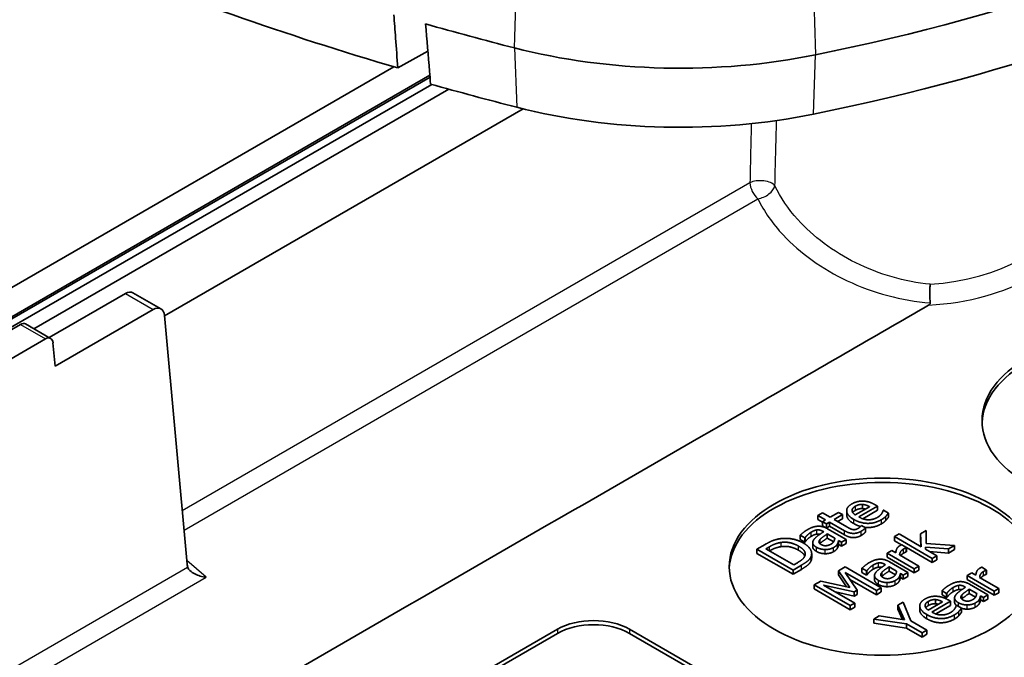
# Model space of a CAD drawing. Units: millimetres. Extents: x 0 to 2180, y 0 to 422.
# Drawn here: x 260 to 280, y 80 to 92 of the extents above; entities that cross this region are included whole.
import ezdxf

# ---------------------------------------------------------------- set-up
doc = ezdxf.new("R2010")
doc.units = ezdxf.units.MM
doc.layers.add('Visible (ISO)', color=7, linetype='Continuous', lineweight=35)
doc.layers.add('Visible Narrow (ISO)', color=7, linetype='Continuous', lineweight=25)

msp = doc.modelspace()

# ---------------------------------------------------------------- linework, layer by layer
at = {"layer": 'Visible (ISO)'}
for p, q in [((267.6425, 91.4807), (268.2304, 91.8107)), ((267.5628, 91.5042), (250.8771, 81.8707)), ((268.27, 91.3374), (251.7288, 81.7873)), ((268.2731, 91.2996), (251.9752, 81.89)), ((252.1125, 81.8107), (268.3064, 91.1602)), ((268.6426, 91.0662), (260.5181, 86.3755)), ((263.0753, 86.6272), (270.0963, 90.6807)), ((262.3087, 87.0658), (260.8156, 86.2037)), ((263.0054, 86.765), (262.4554, 87.0825)), ((260.9321, 85.6435), (262.8522, 86.752)), ((263.5162, 81.7704), (263.0745, 86.6361)), ((260.2545, 86.46), (257.75, 85.0141)), ((260.8445, 86.187), (260.3523, 86.4712)), ((258.2379, 84.7324), (260.7423, 86.1784)), ((260.9321, 85.6435), (260.8906, 86.1011)), ((276.7438, 82.8562), (276.7438, 82.9378)), ((277.036, 82.9047), (276.9873, 82.9329)), ((275.9576, 82.7751), (275.8682, 82.7234)), ((275.8682, 82.7234), (276.0206, 82.6354)), ((275.8682, 82.6418), (275.8682, 82.7234)), ((276.11, 82.6871), (275.9576, 82.7751)), ((276.2745, 82.782), (276.11, 82.6871)), ((276.184, 82.6444), (276.3484, 82.7393)), ((276.3484, 82.7393), (276.2745, 82.782)), ((276.3484, 82.6577), (276.3484, 82.7393)), ((276.4328, 82.7331), (276.4328, 82.8148)), ((276.8807, 82.8938), (276.6005, 82.732)), ((276.6687, 82.6927), (277.036, 82.9047)), ((277.036, 82.8231), (276.7479, 82.6567)), ((277.036, 82.8231), (277.036, 82.9047)), ((277.1524, 82.8263), (277.1472, 82.8234)), ((277.2498, 82.7701), (277.1524, 82.8263)), ((277.2498, 82.6884), (277.2498, 82.7701)), ((275.9605, 82.5885), (275.8682, 82.6418)), ((276.0206, 82.6354), (275.9605, 82.6007)), ((275.9605, 82.6007), (276.0344, 82.558)), ((275.9605, 82.5191), (275.9605, 82.6007)), ((276.0344, 82.558), (276.0946, 82.5928)), ((276.0344, 82.4764), (276.0344, 82.558)), ((276.0946, 82.5928), (276.3885, 82.423)), ((276.0946, 82.5111), (276.0946, 82.5928)), ((276.4367, 82.4985), (276.184, 82.6444)), ((276.3484, 82.6577), (276.2547, 82.6035)), ((276.7203, 82.5246), (276.7151, 82.5216)), ((276.8005, 82.4783), (276.7203, 82.5246)), ((275.521, 82.3337), (275.6121, 82.2811)), ((275.521, 82.2521), (275.521, 82.3337)), ((276.0344, 82.4764), (275.9605, 82.5191)), ((275.9645, 82.4131), (275.9817, 82.4032)), ((276.0946, 82.5111), (276.0344, 82.4764)), ((276.0527, 82.2805), (276.0527, 82.3622)), ((276.0527, 82.3622), (276.2, 82.2771)), ((276.42, 82.2533), (276.0573, 82.4627)), ((276.3885, 82.3414), (276.0946, 82.5111)), ((276.8005, 82.3966), (276.8005, 82.4783)), ((277.4573, 82.3608), (277.368, 82.3092)), ((277.8894, 82.1113), (277.4573, 82.3608)), ((277.9862, 82.4259), (277.8751, 82.3618)), ((277.8751, 82.3618), (277.8894, 82.1113)), ((277.8751, 82.2801), (277.8751, 82.3618)), ((277.9903, 82.1722), (277.9862, 82.4259)), ((274.8362, 82.1554), (274.6752, 82.0624)), ((275.6121, 82.1995), (275.521, 82.2521)), ((275.6121, 82.2811), (275.6172, 82.2841)), ((275.6121, 82.1995), (275.6121, 82.2811)), ((275.6172, 82.2024), (275.6121, 82.1995)), ((275.6172, 82.2024), (275.6172, 82.2841)), ((275.7671, 82.1104), (275.7671, 82.1921)), ((276.1775, 82.2085), (276.0527, 82.2805)), ((276.255, 82.089), (276.255, 82.1706)), ((276.2745, 82.2341), (276.3306, 82.2017)), ((276.2745, 82.1525), (276.2745, 82.2341)), ((276.3306, 82.1201), (276.2745, 82.1525)), ((276.3306, 82.2017), (276.42, 82.2533)), ((276.3306, 82.1201), (276.3306, 82.2017)), ((276.42, 82.1717), (276.3306, 82.1201)), ((276.42, 82.1717), (276.42, 82.2533)), ((277.368, 82.3092), (278.1066, 81.8827)), ((277.368, 82.2275), (277.368, 82.3092)), ((277.5078, 82.1467), (277.368, 82.2275)), ((277.6023, 82.0938), (277.5095, 82.1474)), ((277.8846, 82.1141), (277.8751, 82.2801)), ((278.5461, 82.1365), (277.9903, 82.1722)), ((278.4286, 82.0686), (278.5461, 82.1365)), ((278.5461, 82.0548), (278.5461, 82.1365)), ((274.6752, 82.0624), (275.3823, 81.6542)), ((274.6752, 81.9808), (274.6752, 82.0624)), ((275.3823, 81.5725), (274.6752, 81.9808)), ((274.8505, 82.0697), (274.9222, 82.1111)), ((275.3949, 81.7554), (274.8505, 82.0697)), ((274.9222, 82.0294), (274.9212, 82.0289)), ((275.7469, 81.8907), (275.7469, 81.9724)), ((277.3147, 82.0382), (277.2253, 81.9866)), ((277.2253, 81.9866), (277.7559, 81.6802)), ((277.2253, 81.9049), (277.2253, 81.9866)), ((277.3937, 81.9925), (277.3147, 82.0382)), ((277.8453, 81.7319), (277.4688, 81.9492)), ((277.5977, 82.0911), (277.6023, 82.0938)), ((277.5977, 82.0095), (277.5977, 82.0911)), ((277.6023, 82.0121), (277.5977, 82.0095)), ((277.6023, 82.0121), (277.6023, 82.0938)), ((278.1066, 81.8011), (277.6023, 82.0922)), ((277.9742, 82.0624), (277.9754, 82.1027)), ((278.196, 81.9343), (277.9742, 82.0624)), ((277.9754, 82.1027), (278.4286, 82.0686)), ((277.9754, 82.0617), (277.9754, 82.1027)), ((278.4286, 81.987), (278.0563, 82.015)), ((278.4286, 81.987), (278.4286, 82.0686)), ((278.5461, 82.0548), (278.4286, 81.987)), ((275.4665, 81.7968), (275.3949, 81.7554)), ((275.7387, 81.8438), (275.7387, 81.9255)), ((277.1748, 81.7676), (277.192, 81.7577)), ((277.7559, 81.5986), (277.2253, 81.9049)), ((277.6304, 81.6078), (277.2677, 81.8172)), ((278.1066, 81.8827), (278.196, 81.9343)), ((278.1066, 81.8011), (278.1066, 81.8827)), ((278.196, 81.8527), (278.1066, 81.8011)), ((278.196, 81.8527), (278.196, 81.9343)), ((275.3823, 81.6542), (275.545, 81.7481)), ((275.545, 81.6665), (275.3823, 81.5725)), ((275.3823, 81.5725), (275.3823, 81.6542)), ((276.4018, 81.715), (276.2712, 81.6395)), ((276.2712, 81.6395), (276.4941, 81.3137)), ((276.2712, 81.5579), (276.2712, 81.6395)), ((276.4284, 81.3281), (276.2712, 81.5579)), ((277.1089, 81.3067), (276.4018, 81.715)), ((276.4059, 81.6042), (277.015, 81.2525)), ((276.6356, 81.2584), (276.4059, 81.6042)), ((276.7313, 81.6882), (276.8224, 81.6356)), ((276.7313, 81.6065), (276.7313, 81.6882)), ((276.8224, 81.5539), (276.7313, 81.6065)), ((276.8224, 81.6356), (276.8276, 81.6386)), ((276.8224, 81.5539), (276.8224, 81.6356)), ((276.8276, 81.5569), (276.8224, 81.5539)), ((276.8276, 81.5569), (276.8276, 81.6386)), ((277.2631, 81.635), (277.2631, 81.7166)), ((277.2631, 81.7166), (277.4104, 81.6316)), ((277.3879, 81.5629), (277.2631, 81.635)), ((277.4849, 81.5886), (277.541, 81.5562)), ((277.4849, 81.507), (277.4849, 81.5886)), ((277.541, 81.5562), (277.6304, 81.6078)), ((277.6304, 81.5261), (277.6304, 81.6078)), ((277.7559, 81.6802), (277.8453, 81.7319)), ((277.7559, 81.5986), (277.7559, 81.6802)), ((277.8453, 81.6502), (277.7559, 81.5986)), ((277.8453, 81.6502), (277.8453, 81.7319)), ((278.8823, 81.5989), (278.7929, 81.5473)), ((278.9614, 81.5533), (278.8823, 81.5989)), ((279.17, 81.6545), (279.0771, 81.7081)), ((279.1654, 81.6519), (279.17, 81.6545)), ((279.1654, 81.5702), (279.1654, 81.6519)), ((279.17, 81.5729), (279.1654, 81.5702)), ((279.17, 81.5729), (279.17, 81.6545)), ((275.9239, 81.4391), (275.7956, 81.365)), ((275.7956, 81.365), (276.5027, 80.9567)), ((275.7956, 81.2833), (275.7956, 81.365)), ((276.4941, 81.3137), (275.9239, 81.4391)), ((277.015, 81.1708), (276.4939, 81.4717)), ((276.9775, 81.4649), (276.9775, 81.5466)), ((277.4654, 81.4434), (277.4654, 81.5251)), ((277.541, 81.4745), (277.4849, 81.507)), ((277.541, 81.4745), (277.541, 81.5562)), ((277.6304, 81.5261), (277.541, 81.4745)), ((278.7929, 81.5473), (279.3235, 81.241)), ((278.7929, 81.4657), (278.7929, 81.5473)), ((279.3235, 81.1593), (278.7929, 81.4657)), ((279.198, 81.1685), (278.8353, 81.3779)), ((279.4129, 81.2926), (279.0364, 81.5099)), ((276.5027, 80.8751), (275.7956, 81.2833)), ((275.9812, 81.359), (276.5783, 81.2253)), ((276.5904, 81.0073), (275.9812, 81.359)), ((276.5783, 81.1437), (276.2122, 81.2257)), ((276.5783, 81.2253), (276.6356, 81.2584)), ((276.5783, 81.1437), (276.5783, 81.2253)), ((276.6356, 81.1768), (276.5783, 81.1437)), ((276.6356, 81.1768), (276.6356, 81.2584)), ((277.015, 81.2525), (277.1089, 81.3067)), ((277.015, 81.1708), (277.015, 81.2525)), ((277.1089, 81.2251), (277.015, 81.1708)), ((277.1089, 81.2251), (277.1089, 81.3067)), ((278.299, 81.2489), (278.3901, 81.1963)), ((278.299, 81.1673), (278.299, 81.2489)), ((278.3901, 81.1963), (278.3952, 81.1993)), ((278.3901, 81.1147), (278.3901, 81.1963)), ((278.3952, 81.1176), (278.3952, 81.1993)), ((278.7425, 81.3283), (278.7597, 81.3184)), ((278.8307, 81.1957), (278.8307, 81.2774)), ((278.8307, 81.2774), (278.978, 81.1923)), ((278.9555, 81.1237), (278.8307, 81.1957)), ((279.3235, 81.241), (279.4129, 81.2926)), ((279.3235, 81.1593), (279.3235, 81.241)), ((279.4129, 81.2109), (279.3235, 81.1593)), ((279.4129, 81.2109), (279.4129, 81.2926)), ((276.5027, 80.9567), (276.5904, 81.0073)), ((276.5904, 80.9257), (276.5904, 81.0073)), ((277.5357, 81.0253), (277.436, 80.9677)), ((277.691, 80.6597), (277.5357, 81.0253)), ((278.311, 81.0309), (278.0308, 80.8691)), ((278.099, 80.8298), (278.4663, 81.0418)), ((278.174, 80.9933), (278.174, 81.0749)), ((278.3901, 81.1147), (278.299, 81.1673)), ((278.3952, 81.1176), (278.3901, 81.1147)), ((278.4663, 81.0418), (278.4176, 81.0699)), ((278.4663, 80.9602), (278.4663, 81.0418)), ((278.5451, 81.0256), (278.5451, 81.1073)), ((279.033, 81.0042), (279.033, 81.0858)), ((279.0525, 81.1493), (279.1086, 81.1169)), ((279.0525, 81.0677), (279.0525, 81.1493)), ((279.1086, 81.0353), (279.0525, 81.0677)), ((279.1086, 81.1169), (279.198, 81.1685)), ((279.1086, 81.0353), (279.1086, 81.1169)), ((279.198, 81.0869), (279.1086, 81.0353)), ((279.198, 81.0869), (279.198, 81.1685)), ((276.5027, 80.8751), (276.5027, 80.9567)), ((276.5904, 80.9257), (276.5027, 80.8751)), ((277.436, 80.9677), (277.5615, 80.6809)), ((277.436, 80.8861), (277.436, 80.9677)), ((277.5232, 80.6866), (277.436, 80.8861)), ((277.8631, 80.8702), (277.8631, 80.9519)), ((278.4663, 80.9602), (278.1781, 80.7938)), ((278.5826, 80.9634), (278.5775, 80.9604)), ((278.68, 80.9072), (278.5826, 80.9634)), ((278.68, 80.8255), (278.68, 80.9072)), ((277.0681, 80.7553), (276.9638, 80.6951)), ((276.9638, 80.6951), (277.6068, 80.5998)), ((276.9638, 80.6135), (276.9638, 80.6951)), ((277.6068, 80.5182), (276.9638, 80.6135)), ((277.5615, 80.6809), (277.0681, 80.7553)), ((277.6068, 80.5998), (277.9099, 80.4248)), ((277.6068, 80.5182), (277.6068, 80.5998)), ((278.0039, 80.4791), (277.691, 80.6597)), ((260.869, 74.7797), (270.7685, 80.4952)), ((260.869, 74.6981), (270.7685, 80.4135)), ((272.1827, 80.4952), (275.0111, 78.8622)), ((272.1827, 80.4135), (275.0111, 78.7806)), ((277.9099, 80.3432), (277.6068, 80.5182)), ((277.9099, 80.4248), (278.0039, 80.4791)), ((277.9099, 80.3432), (277.9099, 80.4248)), ((278.0039, 80.3974), (278.0039, 80.4791)), ((278.0039, 80.3974), (277.9099, 80.3432))]:
    msp.add_line(p, q, dxfattribs=at)
for centre, major_axis, ratio, start_param, end_param in [((265.8841, 108.0803), (-30, 0), 0.5773503, 1.9083984, 2.3238446), ((265.8841, 106.8556), (29.8819, 0), 0.5773503, 5.049988, 5.4654372), ((290.2139, 117.0334), (-49.6819, 0), 0.5773503, 0.9505188, 1.0991903), ((290.2139, 118.2582), (-50, 0), 0.5773503, 1.1145742, 1.1529608), ((290.2139, 117.0334), (49.8819, 0), 0.5773503, 4.2572007, 4.2945534), ((262.2976, 86.8272), (-0.1612, -0.2533), 0.5463791, 3.1651693, 3.9505674), ((262.8633, 86.5006), (0.1375, 0.2669), 0.6067281, 5.5210775, 7.0395139), ((260.2471, 86.301), (-0.1074, -0.1688), 0.5463791, 3.1651693, 3.9505674), ((260.7498, 86.0108), (0.0917, 0.1779), 0.6067281, 5.5210775, 7.0395139), ((282.0822, 84.496), (-3, 0), 0.5773503, 3.1651651, 6.2596129), ((277.1324, 81.6383), (-3, 0), 0.5773503, 3.1651651, 6.2596129), ((271.4756, 80.0869), (1, 0), 0.5773503, 0.7853982, 2.3561945), ((271.4756, 80.0053), (1, 0), 0.5773503, 0.7853982, 2.3561945)]:
    msp.add_ellipse(centre, major_axis=major_axis, ratio=ratio, start_param=start_param, end_param=end_param, dxfattribs=at)
for centre in [(282.0822, 84.5777), (277.1324, 81.7199)]:
    msp.add_ellipse(centre, major_axis=(3, 0), ratio=0.5773503, dxfattribs=at)
for points, degree, knots in [([(267.5647, 92.5222), (267.576, 92.3707), (267.5874, 92.219), (267.6133, 91.8713), (267.628, 91.6758), (267.6425, 91.4807)], 3, [0.01848751, 0.01848751, 0.01848751, 0.01848751, 0.07671862, 0.07671862, 0.15176006, 0.15176006, 0.15176006, 0.15176006]), ([(268.2842, 91.1665), (268.2773, 91.2499), (268.2703, 91.3333), (268.2375, 91.7255), (268.2117, 92.0343), (268.1859, 92.3431)], 3, [0.07527628, 0.07527628, 0.07527628, 0.07527628, 0.10729852, 0.10729852, 0.2258285, 0.2258285, 0.2258285, 0.2258285]), ([(275.8209, 91.7375), (274.8677, 91.5443), (273.8596, 91.4571), (271.8408, 91.5039), (270.8481, 91.6375), (269.9248, 91.8741)], 3, [0, 0, 0, 0, 0.30307744, 0.30307744, 0.60614689, 0.60614689, 0.60614689, 0.60614689]), ([(269.9727, 90.7117), (270.8824, 90.4785), (271.8604, 90.3469), (273.8494, 90.3008), (274.8426, 90.3867), (275.7817, 90.5771)], 3, [0.00000784, 0.00000784, 0.00000784, 0.00000784, 0.29860504, 0.29860504, 0.59720109, 0.59720109, 0.59720109, 0.59720109]), ([(278.0673, 87.247), (278.0673, 87.2465), (278.0672, 87.246), (278.0651, 87.2229), (278.0634, 87.1986), (278.061, 87.1478), (278.0602, 87.1216), (278.0595, 87.056), (278.0601, 87.0171), (278.0633, 86.9441), (278.0659, 86.9107), (278.0693, 86.8823)], 3, [-0.000183438, -0.000183438, -0.000183438, -0.000183438, 0, 0, 0.007952247, 0.007952247, 0.01589479, 0.01589479, 0.027623669, 0.027623669, 0.039312777, 0.039312777, 0.039312777, 0.039312777]), ([(278.0372, 86.8392), (276.9523, 86.2129), (275.8674, 85.5865), (269.4827, 81.9003), (264.1715, 78.847), (258.8796, 75.7827)], 3, [3.4657877, 3.4657877, 3.4657877, 3.4657877, 3.926074, 3.926074, 6.1745787, 6.1745787, 6.1745787, 6.1745787]), ([(278.0372, 86.8392), (278.0377, 86.8395), (278.0382, 86.8398), (278.0412, 86.8416), (278.0435, 86.8431), (278.0486, 86.8465), (278.0512, 86.8486), (278.0582, 86.8545), (278.0622, 86.8589), (278.0679, 86.8684), (278.0696, 86.8736), (278.0695, 86.8802), (278.0695, 86.8812), (278.0693, 86.8823)], 3, [-0.298036443, -0.298036443, -0.298036443, -0.298036443, -0.29742084, -0.29742084, -0.294529767, -0.294529767, -0.29095473, -0.29095473, -0.284371754, -0.284371754, -0.27763895, -0.27763895, -0.276367541, -0.276367541, -0.276367541, -0.276367541]), ([(276.5719, 82.5624), (276.4424, 82.6372), (276.4328, 82.727), (276.4328, 82.7331)], 2, [0, 0, 0, 1, 1.0750605, 1.0750605, 1.0750605]), ([(276.6023, 82.8221), (276.5667, 82.8016), (276.5517, 82.78), (276.551, 82.7789)], 2, [0, 0, 0, 1, 1.0520793, 1.0520793, 1.0520793]), ([(277.1134, 82.5581), (276.9862, 82.4846), (276.8125, 82.4857), (276.7806, 82.4898)], 2, [0, 0, 0, 1, 1.2296477, 1.2296477, 1.2296477]), ([(275.9087, 82.3542), (275.9068, 82.3546), (275.8762, 82.3606), (275.8482, 82.3569)], 2, [0.9343486, 0.9343486, 0.9343486, 1, 2, 2, 2]), ([(275.6119, 81.928), (275.6074, 81.9384), (275.5702, 81.9947), (275.4877, 82.0423)], 2, [0.7755436, 0.7755436, 0.7755436, 1, 2, 2, 2]), ([(275.8436, 82.0162), (275.7886, 82.0479), (275.7671, 82.0967), (275.7671, 82.1104)], 2, [0, 0, 0, 1, 1.3594771, 1.3594771, 1.3594771]), ([(263.8899, 81.5113), (263.8889, 81.5114), (263.8879, 81.5116), (263.8472, 81.5174), (263.8081, 81.5259), (263.735, 81.5478), (263.7005, 81.5611), (263.6318, 81.5956), (263.5981, 81.6181), (263.5532, 81.6633), (263.5384, 81.6843), (263.5301, 81.7067)], 3, [-0.047468055, -0.047468055, -0.047468055, -0.047468055, -0.047169822, -0.047169822, -0.035130927, -0.035130927, -0.023569874, -0.023569874, -0.009971403, -0.009971403, 0, 0, 0, 0]), ([(277.119, 81.7086), (277.1171, 81.7091), (277.0866, 81.715), (277.0585, 81.7114)], 2, [0.9343486, 0.9343486, 0.9343486, 1, 2, 2, 2]), ([(277.0539, 81.3706), (276.9989, 81.4024), (276.9775, 81.4512), (276.9775, 81.4649)], 2, [0, 0, 0, 1, 1.3594771, 1.3594771, 1.3594771]), ([(278.6867, 81.2694), (278.6848, 81.2698), (278.6542, 81.2758), (278.6262, 81.2721)], 2, [0.9343486, 0.9343486, 0.9343486, 1, 2, 2, 2]), ([(278.5793, 80.9615), (278.5593, 80.9797), (278.5451, 81.0119), (278.5451, 81.0256)], 2, [0.46002886, 0.46002886, 0.46002886, 1, 1.35947712, 1.35947712, 1.35947712]), ([(278.0021, 80.6995), (277.8726, 80.7742), (277.8631, 80.864), (277.8631, 80.8702)], 2, [0, 0, 0, 1, 1.0750605, 1.0750605, 1.0750605]), ([(278.0325, 80.9592), (277.997, 80.9387), (277.9819, 80.9171), (277.9812, 80.916)], 2, [0, 0, 0, 1, 1.0520793, 1.0520793, 1.0520793]), ([(278.79, 80.8884), (278.7471, 80.8887), (278.6908, 80.9026), (278.68, 80.906)], 2, [0, 0, 0, 1, 1.2518912, 1.2518912, 1.2518912])]:
    msp.add_open_spline(points, degree=degree, knots=knots, dxfattribs=at)
for points, degree in [([(276.5341, 82.9491), (276.4246, 82.8859), (276.4424, 82.7188), (276.5719, 82.644)], 2), ([(276.7467, 83.0037), (276.6882, 83.005), (276.5833, 82.9775), (276.5341, 82.9491)], 2), ([(276.6023, 82.9037), (276.6384, 82.9246), (276.7083, 82.9405), (276.7438, 82.9378)], 2), ([(276.7438, 82.9378), (276.7759, 82.9358), (276.8435, 82.914), (276.8807, 82.8938)], 2), ([(276.9873, 82.9329), (276.9237, 82.9696), (276.8057, 83.0027), (276.7467, 83.0037)], 2), ([(276.5381, 82.8184), (276.5381, 82.8422), (276.5667, 82.8832), (276.6023, 82.9037)], 2), ([(276.6005, 82.732), (276.5696, 82.7532), (276.5392, 82.7946), (276.5381, 82.8184)], 2), ([(276.7438, 82.8562), (276.7083, 82.8588), (276.6384, 82.8429), (276.6023, 82.8221)], 2), ([(276.7989, 82.8465), (276.7707, 82.8545), (276.7438, 82.8562)], 2), ([(277.1197, 82.7605), (277.1071, 82.7413), (277.0635, 82.7009), (277.0343, 82.6841)], 2), ([(277.1472, 82.8234), (277.1455, 82.8118), (277.1323, 82.781), (277.1197, 82.7605)], 2), ([(277.1988, 82.7062), (277.212, 82.7198), (277.2406, 82.7575), (277.2498, 82.7701)], 2), ([(276.5719, 82.644), (276.7037, 82.568), (276.9862, 82.5663), (277.1134, 82.6397)], 2), ([(276.7028, 82.506), (276.6362, 82.5252), (276.5719, 82.5624)], 2), ([(276.7151, 82.5216), (276.71, 82.514), (276.6825, 82.4829), (276.6607, 82.4704)], 2), ([(277.0343, 82.6841), (276.9518, 82.6364), (276.761, 82.6394), (276.6687, 82.6927)], 2), ([(277.1134, 82.6397), (277.1455, 82.6583), (277.1804, 82.6871), (277.1988, 82.7062)], 2), ([(277.1988, 82.6246), (277.1804, 82.6054), (277.1455, 82.5766), (277.1134, 82.5581)], 2), ([(277.2498, 82.6884), (277.2406, 82.6759), (277.212, 82.6382), (277.1988, 82.6246)], 2), ([(275.6591, 82.4412), (275.6138, 82.4151), (275.5387, 82.3519), (275.521, 82.3337)], 2), ([(275.6172, 82.2841), (275.6413, 82.3185), (275.7066, 82.3774), (275.7376, 82.3953)], 2), ([(275.8585, 82.5107), (275.8063, 82.5064), (275.7141, 82.473), (275.6591, 82.4412)], 2), ([(275.7376, 82.3953), (275.7639, 82.4105), (275.8201, 82.435), (275.8482, 82.4386)], 2), ([(275.8482, 82.3569), (275.8201, 82.3533), (275.7639, 82.3288), (275.7376, 82.3136)], 2), ([(275.9817, 82.4032), (275.9152, 82.3602), (275.8092, 82.2811), (275.7851, 82.2434)], 2), ([(275.8482, 82.4386), (275.8762, 82.4422), (275.9335, 82.431), (275.9645, 82.4131)], 2), ([(276.0573, 82.4627), (276.0075, 82.4915), (275.9095, 82.515), (275.8585, 82.5107)], 2), ([(275.9152, 82.2576), (275.9364, 82.2805), (276.0235, 82.342), (276.0527, 82.3622)], 2), ([(276.3885, 82.423), (276.4785, 82.3711), (276.6435, 82.3704), (276.7163, 82.4125)], 2), ([(276.7163, 82.3308), (276.6435, 82.2888), (276.4785, 82.2895), (276.3885, 82.3414)], 2), ([(276.5524, 82.4462), (276.5238, 82.4515), (276.4768, 82.4753), (276.4367, 82.4985)], 2), ([(276.6607, 82.4704), (276.6298, 82.4525), (276.577, 82.4412), (276.5524, 82.4462)], 2), ([(276.7163, 82.4125), (276.7386, 82.4254), (276.7822, 82.4598), (276.8005, 82.4783)], 2), ([(276.8005, 82.3966), (276.7822, 82.3781), (276.7386, 82.3437), (276.7163, 82.3308)], 2), ([(275.1456, 82.2692), (275.0792, 82.2613), (274.9359, 82.213), (274.8362, 82.1554)], 2), ([(274.9222, 82.1111), (274.9858, 82.1478), (275.0912, 82.1855), (275.1514, 82.1944)], 2), ([(275.5869, 82.1799), (275.4837, 82.2394), (275.2591, 82.2824), (275.1456, 82.2692)], 2), ([(275.1514, 82.1944), (275.2373, 82.2063), (275.4064, 82.171), (275.4877, 82.124)], 2), ([(275.7387, 81.9255), (275.7611, 81.9887), (275.6837, 82.124), (275.5869, 82.1799)], 2), ([(275.7376, 82.3136), (275.7066, 82.2957), (275.6413, 82.2369), (275.6172, 82.2024)], 2), ([(275.7851, 82.2434), (275.7571, 82.2014), (275.7886, 82.1296), (275.8436, 82.0978)], 2), ([(275.9295, 82.1547), (275.8894, 82.1779), (275.8906, 82.2308), (275.9152, 82.2576)], 2), ([(275.9152, 82.176), (275.912, 82.1724), (275.9091, 82.1689)], 2), ([(276.0527, 82.2805), (276.0235, 82.2603), (275.9364, 82.1988), (275.9152, 82.176)], 2), ([(276.1226, 82.1597), (276.0734, 82.1313), (275.9754, 82.1283), (275.9295, 82.1547)], 2), ([(276.2, 82.2771), (276.1971, 82.2444), (276.1645, 82.1839), (276.1226, 82.1597)], 2), ([(276.1731, 82.0935), (276.2132, 82.1167), (276.2441, 82.1498), (276.255, 82.1706)], 2), ([(276.255, 82.1706), (276.2636, 82.1855), (276.2716, 82.2232), (276.2745, 82.2341)], 2), ([(276.2745, 82.1525), (276.2716, 82.1416), (276.2636, 82.1039), (276.255, 82.089)], 2), ([(277.5095, 82.1474), (277.4992, 82.1434), (277.4843, 82.1361), (277.4705, 82.1282)], 2), ([(275.1514, 82.1128), (275.0912, 82.1039), (274.9858, 82.0661), (274.9222, 82.0294)], 2), ([(275.4877, 82.0423), (275.4064, 82.0893), (275.2373, 82.1247), (275.1514, 82.1128)], 2), ([(275.4877, 82.124), (275.5702, 82.0763), (275.631, 81.9844), (275.6149, 81.9367)], 2), ([(275.8436, 82.0978), (275.8791, 82.0773), (275.9691, 82.0552), (276.012, 82.0548)], 2), ([(276.012, 81.9732), (275.9691, 81.9735), (275.8791, 81.9957), (275.8436, 82.0162)], 2), ([(276.012, 82.0548), (276.0567, 82.0548), (276.1404, 82.0747), (276.1731, 82.0935)], 2), ([(276.1731, 82.0119), (276.1404, 81.993), (276.0567, 81.9732), (276.012, 81.9732)], 2), ([(276.255, 82.089), (276.2441, 82.0681), (276.2132, 82.035), (276.1731, 82.0119)], 2), ([(277.4705, 82.1282), (277.4361, 82.1083), (277.3989, 82.0458), (277.3937, 81.9925)], 2), ([(277.4688, 81.9492), (277.47, 81.9856), (277.5095, 82.0448), (277.5456, 82.0657)], 2), ([(277.5456, 81.984), (277.5111, 81.9641), (277.4915, 81.9361)], 2), ([(277.5456, 82.0657), (277.5611, 82.0746), (277.5846, 82.0868), (277.5977, 82.0911)], 2), ([(277.5977, 82.0095), (277.5846, 82.0052), (277.5611, 81.9929), (277.5456, 81.984)], 2), ([(263.5162, 81.7704), (263.5183, 81.7472), (263.523, 81.7258), (263.5301, 81.7067)], 3), ([(275.6149, 81.9367), (275.6035, 81.899), (275.529, 81.8328), (275.4665, 81.7968)], 2), ([(275.545, 81.7481), (275.631, 81.7978), (275.7187, 81.8749), (275.7387, 81.9255)], 2), ([(275.7387, 81.8438), (275.7187, 81.7932), (275.631, 81.7161), (275.545, 81.6665)], 2), ([(275.7469, 81.8907), (275.7469, 81.867), (275.7387, 81.8438)], 2), ([(276.8694, 81.7957), (276.8242, 81.7696), (276.7491, 81.7064), (276.7313, 81.6882)], 2), ([(276.8276, 81.6386), (276.8517, 81.673), (276.917, 81.7319), (276.9479, 81.7497)], 2), ([(277.0688, 81.8652), (277.0167, 81.8609), (276.9244, 81.8275), (276.8694, 81.7957)], 2), ([(276.9479, 81.7497), (276.9743, 81.7649), (277.0304, 81.7894), (277.0585, 81.7931)], 2), ([(277.192, 81.7577), (277.1256, 81.7146), (277.0196, 81.6356), (276.9955, 81.5979)], 2), ([(277.0585, 81.7931), (277.0866, 81.7967), (277.1439, 81.7854), (277.1748, 81.7676)], 2), ([(277.2677, 81.8172), (277.2178, 81.846), (277.1198, 81.8695), (277.0688, 81.8652)], 2), ([(276.9479, 81.6681), (276.917, 81.6502), (276.8517, 81.5913), (276.8276, 81.5569)], 2), ([(277.0585, 81.7114), (277.0304, 81.7078), (276.9743, 81.6833), (276.9479, 81.6681)], 2), ([(276.9955, 81.5979), (276.9674, 81.5558), (276.9989, 81.4841), (277.0539, 81.4523)], 2), ([(277.1399, 81.5092), (277.0998, 81.5324), (277.1009, 81.5853), (277.1256, 81.6121)], 2), ([(277.1256, 81.6121), (277.1468, 81.6349), (277.2339, 81.6965), (277.2631, 81.7166)], 2), ([(277.2631, 81.635), (277.2339, 81.6148), (277.1468, 81.5533), (277.1256, 81.5304)], 2), ([(277.4104, 81.6316), (277.4075, 81.5989), (277.3748, 81.5383), (277.333, 81.5142)], 2), ([(277.4654, 81.5251), (277.474, 81.54), (277.482, 81.5777), (277.4849, 81.5886)], 2), ([(279.0382, 81.6889), (279.0038, 81.6691), (278.9665, 81.6065), (278.9614, 81.5533)], 2), ([(279.0364, 81.5099), (279.0376, 81.5463), (279.0771, 81.6056), (279.1132, 81.6264)], 2), ([(279.0771, 81.7081), (279.0668, 81.7041), (279.0519, 81.6969), (279.0382, 81.6889)], 2), ([(279.1132, 81.6264), (279.1287, 81.6353), (279.1522, 81.6476), (279.1654, 81.6519)], 2), ([(279.1654, 81.5702), (279.1522, 81.5659), (279.1287, 81.5537), (279.1132, 81.5448)], 2), ([(277.0539, 81.4523), (277.0895, 81.4318), (277.1794, 81.4096), (277.2224, 81.4093)], 2), ([(277.2224, 81.3276), (277.1794, 81.328), (277.0895, 81.3501), (277.0539, 81.3706)], 2), ([(277.1256, 81.5304), (277.1223, 81.5269), (277.1195, 81.5234)], 2), ([(277.333, 81.5142), (277.2837, 81.4857), (277.1857, 81.4827), (277.1399, 81.5092)], 2), ([(277.2224, 81.4093), (277.2671, 81.4093), (277.3508, 81.4291), (277.3834, 81.448)], 2), ([(277.3834, 81.3663), (277.3508, 81.3475), (277.2671, 81.3276), (277.2224, 81.3276)], 2), ([(277.3834, 81.448), (277.4235, 81.4712), (277.4545, 81.5042), (277.4654, 81.5251)], 2), ([(277.4654, 81.4434), (277.4545, 81.4226), (277.4235, 81.3895), (277.3834, 81.3663)], 2), ([(277.4849, 81.507), (277.482, 81.496), (277.474, 81.4583), (277.4654, 81.4434)], 2), ([(278.6365, 81.4259), (278.5843, 81.4216), (278.4921, 81.3882), (278.4371, 81.3564)], 2), ([(278.8353, 81.3779), (278.7855, 81.4067), (278.6875, 81.4302), (278.6365, 81.4259)], 2), ([(279.1132, 81.5448), (279.0787, 81.5248), (279.0591, 81.4969)], 2), ([(278.4371, 81.3564), (278.3918, 81.3303), (278.3167, 81.2671), (278.299, 81.2489)], 2), ([(278.3952, 81.1993), (278.4193, 81.2337), (278.4846, 81.2926), (278.5156, 81.3105)], 2), ([(278.5156, 81.2288), (278.4846, 81.2109), (278.4193, 81.1521), (278.3952, 81.1176)], 2), ([(278.5156, 81.3105), (278.5419, 81.3257), (278.5981, 81.3502), (278.6262, 81.3538)], 2), ([(278.6262, 81.2721), (278.5981, 81.2685), (278.5419, 81.244), (278.5156, 81.2288)], 2), ([(278.7597, 81.3184), (278.6932, 81.2754), (278.5872, 81.1963), (278.5631, 81.1586)], 2), ([(278.6262, 81.3538), (278.6542, 81.3574), (278.7115, 81.3462), (278.7425, 81.3283)], 2), ([(278.7075, 81.0699), (278.6674, 81.0931), (278.6686, 81.146), (278.6932, 81.1728)], 2), ([(278.6932, 81.1728), (278.7144, 81.1957), (278.8015, 81.2572), (278.8307, 81.2774)], 2), ([(278.8307, 81.1957), (278.8015, 81.1755), (278.7144, 81.114), (278.6932, 81.0912)], 2), ([(278.978, 81.1923), (278.9751, 81.1596), (278.9425, 81.0991), (278.9006, 81.0749)], 2), ([(277.9643, 81.0861), (277.8549, 81.023), (277.8726, 80.8559), (278.0021, 80.7811)], 2), ([(278.1769, 81.1407), (278.1185, 81.1421), (278.0136, 81.1146), (277.9643, 81.0861)], 2), ([(277.9683, 80.9555), (277.9683, 80.9793), (277.997, 81.0203), (278.0325, 81.0408)], 2), ([(278.0325, 81.0408), (278.0686, 81.0617), (278.1385, 81.0775), (278.174, 81.0749)], 2), ([(278.174, 80.9933), (278.1385, 80.9959), (278.0686, 80.98), (278.0325, 80.9592)], 2), ([(278.174, 81.0749), (278.2061, 81.0729), (278.2738, 81.0511), (278.311, 81.0309)], 2), ([(278.2291, 80.9836), (278.201, 80.9916), (278.174, 80.9933)], 2), ([(278.4176, 81.0699), (278.354, 81.1067), (278.2359, 81.1397), (278.1769, 81.1407)], 2), ([(278.5631, 81.1586), (278.5351, 81.1166), (278.5666, 81.0448), (278.6216, 81.013)], 2), ([(278.6216, 81.013), (278.6571, 80.9925), (278.7471, 80.9704), (278.79, 80.97)], 2), ([(278.6932, 81.0912), (278.69, 81.0876), (278.6871, 81.0841)], 2), ([(278.9006, 81.0749), (278.8514, 81.0464), (278.7534, 81.0435), (278.7075, 81.0699)], 2), ([(278.79, 80.97), (278.8347, 80.97), (278.9184, 80.9899), (278.9511, 81.0087)], 2), ([(278.9511, 81.0087), (278.9912, 81.0319), (279.0221, 81.065), (279.033, 81.0858)], 2), ([(279.033, 81.0042), (279.0221, 80.9833), (278.9912, 80.9502), (278.9511, 80.9271)], 2), ([(279.033, 81.0858), (279.0416, 81.1007), (279.0496, 81.1384), (279.0525, 81.1493)], 2), ([(279.0525, 81.0677), (279.0496, 81.0568), (279.0416, 81.0191), (279.033, 81.0042)], 2), ([(278.0308, 80.8691), (277.9999, 80.8903), (277.9695, 80.9316), (277.9683, 80.9555)], 2), ([(278.4646, 80.8212), (278.3821, 80.7735), (278.1912, 80.7765), (278.099, 80.8298)], 2), ([(278.55, 80.8976), (278.5373, 80.8784), (278.4938, 80.838), (278.4646, 80.8212)], 2), ([(278.5436, 80.7768), (278.5757, 80.7953), (278.6107, 80.8241), (278.629, 80.8433)], 2), ([(278.5775, 80.9604), (278.5757, 80.9489), (278.5626, 80.9181), (278.55, 80.8976)], 2), ([(278.629, 80.8433), (278.6422, 80.8569), (278.6709, 80.8946), (278.68, 80.9072)], 2), ([(278.68, 80.8255), (278.6709, 80.8129), (278.6422, 80.7752), (278.629, 80.7617)], 2), ([(278.9511, 80.9271), (278.9184, 80.9082), (278.8347, 80.8884), (278.79, 80.8884)], 2), ([(278.0021, 80.7811), (278.1339, 80.705), (278.4164, 80.7034), (278.5436, 80.7768)], 2), ([(278.5436, 80.6952), (278.4164, 80.6217), (278.1339, 80.6234), (278.0021, 80.6995)], 2), ([(278.629, 80.7617), (278.6107, 80.7425), (278.5757, 80.7137), (278.5436, 80.6952)], 2)]:
    msp.add_open_spline(points, degree=degree, dxfattribs=at)
at = {"layer": 'Visible Narrow (ISO)'}
for p, q in [((269.9248, 91.8741), (269.9727, 90.7117)), ((275.7817, 90.5771), (275.8208, 91.7375)), ((274.5377, 89.2341), (263.4213, 82.816)), ((263.4561, 82.433), (274.6933, 88.9208)), ((262.3087, 87.0658), (262.8522, 86.752)), ((260.2545, 86.46), (260.7423, 86.1784)), ((276.6023, 82.8221), (276.6023, 82.9037)), ((276.5719, 82.5624), (276.5719, 82.644)), ((277.1134, 82.5581), (277.1134, 82.6397)), ((277.1988, 82.6246), (277.1988, 82.7062)), ((275.7376, 82.3136), (275.7376, 82.3953)), ((275.8482, 82.3569), (275.8482, 82.4386)), ((275.9645, 82.392), (275.9645, 82.4131)), ((276.3885, 82.3414), (276.3885, 82.423)), ((276.7163, 82.3308), (276.7163, 82.4125)), ((275.1514, 82.1128), (275.1514, 82.1944)), ((275.9152, 82.176), (275.9152, 82.2576)), ((274.9222, 82.0294), (274.9222, 82.1111)), ((275.4877, 82.0423), (275.4877, 82.124)), ((275.8436, 82.0162), (275.8436, 82.0978)), ((276.012, 81.9732), (276.012, 82.0548)), ((276.1731, 82.0119), (276.1731, 82.0935)), ((277.5456, 81.984), (277.5456, 82.0657)), ((263.8899, 81.5113), (263.5096, 81.8435)), ((276.9479, 81.6681), (276.9479, 81.7497)), ((277.0585, 81.7114), (277.0585, 81.7931)), ((277.1748, 81.7464), (277.1748, 81.7676)), ((263.5224, 81.7023), (256.6106, 77.7117)), ((263.5301, 81.7067), (263.5224, 81.7023)), ((275.545, 81.6665), (275.545, 81.7481)), ((277.1256, 81.5304), (277.1256, 81.6121)), ((279.1132, 81.5448), (279.1132, 81.6264)), ((257.2272, 77.6646), (263.8899, 81.5113)), ((277.0539, 81.3706), (277.0539, 81.4523)), ((277.2224, 81.3276), (277.2224, 81.4093)), ((277.3834, 81.3663), (277.3834, 81.448)), ((278.5156, 81.2288), (278.5156, 81.3105)), ((278.6262, 81.2721), (278.6262, 81.3538)), ((278.6932, 81.0912), (278.6932, 81.1728)), ((278.7425, 81.3072), (278.7425, 81.3283)), ((278.0325, 80.9592), (278.0325, 81.0408)), ((278.6216, 80.9409), (278.6216, 81.013)), ((278.9511, 80.9271), (278.9511, 81.0087)), ((278.629, 80.7617), (278.629, 80.8433)), ((278.79, 80.8884), (278.79, 80.97)), ((278.0021, 80.6995), (278.0021, 80.7811)), ((278.5436, 80.6952), (278.5436, 80.7768)), ((270.7685, 80.4952), (270.7685, 80.4135)), ((272.1827, 80.4952), (272.1827, 80.4135))]:
    msp.add_line(p, q, dxfattribs=at)
for centre, major_axis, ratio, start_param, end_param in [((274.7495, 89.1246), (-0.2999, 0.0065), 0.49917, 3.5400333, 5.5074284), ((274.7495, 89.1246), (-0.15, 0.2598), 0.5773503, 0.837758, 2.0881856), ((274.7495, 89.1246), (-0.2696, -0.1317), 0.5970578, 1.0856452, 2.7091576), ((277.7335, 88.9535), (2.9745, 0), 0.5773503, 4.8248616, 6.1707127), ((277.7335, 88.7214), (3.2741, 0), 0.5773503, 4.8052822, 6.1902921)]:
    msp.add_ellipse(centre, major_axis=major_axis, ratio=ratio, start_param=start_param, end_param=end_param, dxfattribs=at)
for points, knots in [([(269.9247, 91.8742), (269.9654, 93.0079), (270.0062, 94.1416), (270.0883, 96.4278), (270.1298, 97.5804), (270.1712, 98.7329), (270.2135, 99.9091), (270.2558, 101.0853), (270.3249, 103.0079), (270.3518, 103.7542), (270.3786, 104.5006)], [0.0066324, 0.0066324, 0.0066324, 0.0066324, 0.4052665, 0.4052665, 0.810533, 0.810533, 0.810533, 1.2241118, 1.2241118, 1.4865481, 1.4865481, 1.4865481, 1.4865481]), ([(275.4546, 104.4257), (275.4767, 103.6641), (275.4987, 102.9025), (275.5547, 100.9629), (275.5888, 99.7849), (275.6228, 98.6069), (275.6561, 97.4525), (275.6894, 96.2982), (275.7555, 94.0084), (275.7882, 92.8731), (275.8209, 91.7375)], [-1.4914984, -1.4914984, -1.4914984, -1.4914984, -1.2241118, -1.2241118, -0.810533, -0.810533, -0.810533, -0.4052665, -0.4052665, -0.0066324, -0.0066324, -0.0066324, -0.0066324]), ([(275.0272, 89.1767), (275.0324, 89.3854), (275.0378, 89.5941), (275.0489, 90.0196), (275.0547, 90.2362), (275.0607, 90.4529)], [0.16394083, 0.16394083, 0.16394083, 0.16394083, 0.23654839, 0.23654839, 0.31186748, 0.31186748, 0.31186748, 0.31186748]), ([(274.5642, 90.3918), (274.5599, 90.2156), (274.5558, 90.0394), (274.5469, 89.6535), (274.5422, 89.4437), (274.5377, 89.2341)], [-0.29751232, -0.29751232, -0.29751232, -0.29751232, -0.23654839, -0.23654839, -0.16394083, -0.16394083, -0.16394083, -0.16394083]), ([(278.0673, 87.247), (277.5695, 87.2953), (277.064, 87.4428), (276.1684, 87.8871), (275.7759, 88.1801), (275.288, 88.7222), (275.1361, 88.9464), (275.0272, 89.1767)], [0.01287238, 0.01287238, 0.01287238, 0.01287238, 0.18065614, 0.18065614, 0.34497199, 0.34497199, 0.4476694, 0.4476694, 0.4476694, 0.4476694]), ([(274.6933, 88.9208), (274.8139, 88.674), (274.9817, 88.4345), (275.5204, 87.857), (275.9533, 87.5468), (276.9476, 87.0774), (277.5135, 86.9248), (278.0693, 86.8823)], [-0.4476694, -0.4476694, -0.4476694, -0.4476694, -0.34497199, -0.34497199, -0.18065614, -0.18065614, -0.01036667, -0.01036667, -0.01036667, -0.01036667])]:
    msp.add_open_spline(points, degree=3, knots=knots, dxfattribs=at)

doc.saveas('drawing.dxf')
